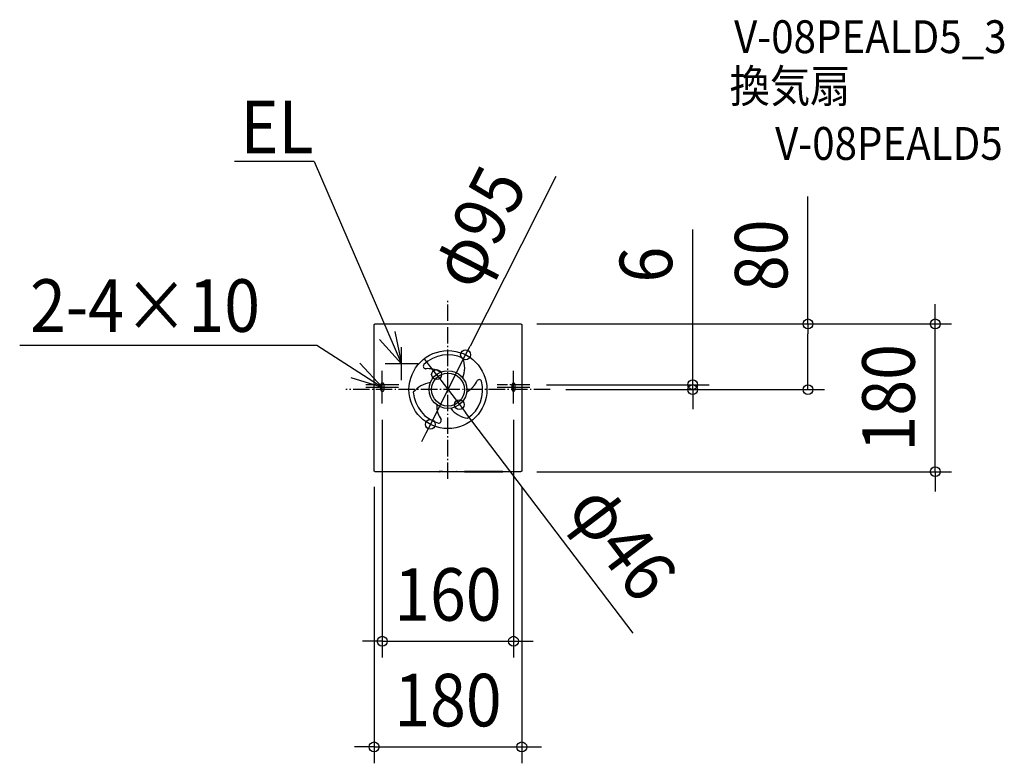
# Model space of a CAD drawing. Extents: x -522 to 678, y -455 to 451.
import ezdxf
from ezdxf.enums import TextEntityAlignment as Align

# ---------------------------------------------------------------- set-up
doc = ezdxf.new("R2010")
doc.units = 0
doc.header["$LTSCALE"] = 5
doc.header["$PDMODE"] = 3
doc.header["$PDSIZE"] = -2
doc.linetypes.add('DASHDOT', pattern=[5.5, 4, -0.6, 0.3, -0.6])
for name, color, linetype in [('ARRANGE', 1, 'CONTINUOUS'), ('BASIS', 6, 'DASHDOT'), ('DETAIL', 5, 'CONTINUOUS'), ('ETC', 61, 'CONTINUOUS'), ('FIX', 11, 'CONTINUOUS'), ('NOTE', 4, 'CONTINUOUS'), ('OUTLINE', 3, 'CONTINUOUS'), ('SIZE', 30, 'CONTINUOUS')]:
    doc.layers.add(name, color=color, linetype=linetype)
doc.styles.get("Standard").update_dxf_attribs({"font": 'SIMPLEX.shx', "width": 0.9, "height": 64, "bigfont": 'BIGFONT.shx'})

msp = doc.modelspace()

# ---------------------------------------------------------------- linework, layer by layer
at = {"layer": 'ARRANGE', "color": 1, "linetype": 'CONTINUOUS'}
msp.add_circle((0, 0), 20, dxfattribs=at)
for p in [(0, 0.0136), (0, 0)]:
    msp.add_point(p, dxfattribs=at)
at = {"layer": 'BASIS', "color": 6, "linetype": 'DASHDOT'}
for p, q in [((0, -108.845291), (0, 108.845291)), ((124.54178, 0.000003), (-124.54178, -0.000003)), ((-60.038402, 6.013599), (-99.970637, 6.013598)), ((99.961598, 6.013599), (60.029363, 6.013598))]:
    msp.add_line(p, q, dxfattribs=at)
at = {"layer": 'DETAIL', "color": 5, "linetype": 'CONTINUOUS'}
for p, q in [((-89.999996, -98.488499), (-89.999996, 78.515657)), ((-89.999984, 78.515657), (-89.992782, 78.662347)), ((-89.992782, 78.662347), (-89.971237, 78.807696)), ((-89.971237, 78.807696), (-89.935532, 78.950309)), ((-89.935532, 78.950309), (-89.885998, 79.088786)), ((-89.885998, 79.088786), (-89.8231, 79.221782)), ((-89.8231, 79.221782), (-89.747449, 79.34798)), ((-89.747449, 79.34798), (-89.659795, 79.466132)), ((-89.659795, 79.466132), (-89.560977, 79.575112)), ((-89.560977, 79.575112), (-89.451947, 79.673872)), ((-89.451947, 79.673872), (-89.333747, 79.761465)), ((-89.333747, 79.761465), (-89.207464, 79.837074)), ((-89.207464, 79.837074), (-89.074439, 79.899895)), ((-89.074439, 79.899895), (-88.936129, 79.949293)), ((-88.936129, 79.949293), (-88.793752, 79.984888)), ((-88.793752, 79.984888), (-88.648594, 80.006378)), ((-88.648594, 80.006378), (-88.502078, 80.013563)), ((-88.502078, 80.013574), (88.502078, 80.013574)), ((88.502078, 80.013563), (88.648594, 80.006378)), ((88.648594, 80.006378), (88.793752, 79.984888)), ((88.793752, 79.984888), (88.936129, 79.949293)), ((88.936129, 79.949293), (89.074439, 79.899895)), ((89.074439, 79.899895), (89.207464, 79.837074)), ((89.207464, 79.837074), (89.333747, 79.761465)), ((89.333747, 79.761465), (89.451947, 79.673872)), ((89.451947, 79.673872), (89.560977, 79.575112)), ((89.560977, 79.575112), (89.659795, 79.466132)), ((89.659795, 79.466132), (89.747449, 79.34798)), ((89.747449, 79.34798), (89.8231, 79.221782)), ((89.8231, 79.221782), (89.885998, 79.088786)), ((89.885998, 79.088786), (89.935532, 78.950309)), ((89.935532, 78.950309), (89.971237, 78.807696)), ((89.971237, 78.807696), (89.992782, 78.662347)), ((89.992782, 78.662347), (89.999984, 78.515657)), ((89.999996, 78.515657), (89.999996, -98.488499)), ((-89.992782, -98.63519), (-89.999984, -98.488499)), ((-89.971237, -98.780539), (-89.992782, -98.63519)), ((-89.935532, -98.923151), (-89.971237, -98.780539)), ((-89.885998, -99.061629), (-89.935532, -98.923151)), ((-89.8231, -99.194624), (-89.885998, -99.061629)), ((-89.747449, -99.320823), (-89.8231, -99.194624)), ((-89.659795, -99.438974), (-89.747449, -99.320823)), ((-89.560977, -99.547955), (-89.659795, -99.438974)), ((-89.451947, -99.646714), (-89.560977, -99.547955)), ((-89.333747, -99.734307), (-89.451947, -99.646714)), ((-89.207464, -99.809916), (-89.333747, -99.734307)), ((-89.074439, -99.872737), (-89.207464, -99.809916)), ((-88.936129, -99.922135), (-89.074439, -99.872737)), ((-88.793752, -99.95773), (-88.936129, -99.922135)), ((-88.648594, -99.979221), (-88.793752, -99.95773)), ((-88.502078, -99.986405), (-88.648594, -99.979221)), ((-10.98254, -99.986417), (-88.502078, -99.986417)), ((-10.98254, -99.986405), (-10.897495, -99.90136)), ((-10.87067, -99.980122), (-10.98254, -99.986405)), ((-10.897495, -99.90136), (-10.785681, -99.895089)), ((-10.897495, -99.90136), (-10.879429, -99.897705)), ((-10.879429, -99.897705), (-10.831472, -99.894062)), ((-10.760314, -99.961371), (-10.87067, -99.980122)), ((-10.831472, -99.894062), (-10.753507, -99.890419)), ((-10.785681, -99.895089), (-10.768205, -99.892121)), ((-10.782993, -99.893022), (-10.782822, -99.89301)), ((-10.782822, -99.89301), (-10.781026, -99.892884)), ((-10.781026, -99.892884), (-10.777426, -99.892652)), ((-10.777426, -99.892652), (-10.765631, -99.891979)), ((-10.765631, -99.891979), (-10.748208, -99.891116)), ((-10.652915, -99.930446), (-10.760314, -99.961371)), ((-10.753507, -99.890419), (-10.682441, -99.888511)), ((-10.748208, -99.891116), (-10.725591, -99.890132)), ((-10.725591, -99.890132), (-10.682441, -99.888511)), ((-10.682441, -99.888511), (-10.628202, -99.886766)), ((-10.665609, -99.887941), (-10.645884, -99.886816)), ((-10.549617, -99.887701), (-10.652915, -99.930446)), ((-10.645884, -99.886816), (-10.628202, -99.886766)), ((-10.628202, -99.886766), (-10.537854, -99.884302)), ((-10.543733, -99.884453), (-10.549617, -99.887701)), ((-10.537854, -99.884302), (-10.392738, -99.881045)), ((-10.537854, -99.884302), (-10.508493, -99.883281)), ((-10.392738, -99.881045), (-10.121644, -99.876235)), ((-10.148944, -99.876506), (-10.121644, -99.876235)), ((-10.121644, -99.876235), (-9.580983, -99.869206)), ((-9.684013, -99.870265), (-9.580983, -99.869206)), ((-9.580983, -99.869206), (-8.476358, -99.859881)), ((-8.476358, -99.859881), (-6.820757, -99.852308)), ((-6.979603, -99.852759), (-6.820757, -99.852308)), ((-6.820757, -99.852308), (-4.90587, -99.849563)), ((-4.90587, -99.849564), (6.782136, -99.852195)), ((6.573367, -99.851592), (6.782136, -99.852195)), ((6.782136, -99.852195), (8.45795, -99.859762)), ((8.45795, -99.859762), (9.574843, -99.869139)), ((9.574843, -99.869139), (10.086182, -99.87569)), ((10.086182, -99.87569), (10.359914, -99.88039)), ((10.342599, -99.879835), (10.359914, -99.88039)), ((10.359914, -99.88039), (10.513362, -99.883703)), ((10.485455, -99.883047), (10.508493, -99.883281)), ((10.508493, -99.883281), (10.513362, -99.883703)), ((10.513362, -99.883703), (10.611351, -99.886271)), ((10.549617, -99.887701), (10.543731, -99.884452)), ((10.652915, -99.930446), (10.549617, -99.887701)), ((10.588882, -99.885639), (10.645884, -99.886816)), ((10.611351, -99.886271), (10.670763, -99.888113)), ((10.760314, -99.961371), (10.652915, -99.930446)), ((10.670763, -99.888113), (10.71814, -99.889832)), ((10.703693, -99.889276), (10.753507, -99.890419)), ((10.71814, -99.889832), (10.742975, -99.890877)), ((10.742975, -99.890877), (10.762255, -99.891802)), ((10.87067, -99.980122), (10.760314, -99.961371)), ((10.762255, -99.891802), (10.775641, -99.892543)), ((10.762255, -99.891802), (10.831472, -99.894062)), ((10.785681, -99.895089), (10.768199, -99.89212)), ((10.775641, -99.892543), (10.777728, -99.892671)), ((10.897495, -99.90136), (10.785681, -99.895089)), ((10.831472, -99.894062), (10.879429, -99.897705)), ((10.98254, -99.986405), (10.87067, -99.980122)), ((10.879429, -99.897705), (10.897495, -99.90136)), ((10.897495, -99.90136), (10.98254, -99.986405)), ((19.972842, -99.986417), (10.98254, -99.986417)), ((19.977241, -99.896961), (19.972842, -99.897535)), ((19.972842, -99.897535), (19.972842, -99.97597)), ((19.972842, -99.97597), (19.977241, -99.976544)), ((34.453153, -99.986405), (19.972842, -99.986417)), ((19.989857, -99.896407), (19.977241, -99.896961)), ((19.977241, -99.976544), (19.989857, -99.977098)), ((20.010903, -99.895868), (19.989857, -99.896407)), ((19.989857, -99.977098), (20.010903, -99.977638)), ((20.039741, -99.895356), (20.010903, -99.895868)), ((20.010903, -99.977638), (20.039741, -99.978149)), ((20.119094, -99.894454), (20.039741, -99.895356)), ((20.039741, -99.978149), (20.076072, -99.978623)), ((20.076072, -99.978623), (20.168234, -99.979427)), ((20.281106, -99.89351), (20.119094, -99.894454)), ((20.168234, -99.979427), (20.406447, -99.980289)), ((34.019548, -99.893216), (20.281106, -99.89351)), ((20.406447, -99.980289), (34.14489, -99.979996)), ((20.472164, -99.980328), (20.472164, -99.893177)), ((33.953832, -99.980328), (33.953832, -99.893177)), ((34.257762, -99.894078), (34.019548, -99.893216)), ((34.14489, -99.979996), (34.306902, -99.979051)), ((34.349924, -99.894883), (34.257762, -99.894078)), ((34.306902, -99.979051), (34.386254, -99.978149)), ((34.386254, -99.895356), (34.349924, -99.894883)), ((34.415093, -99.895868), (34.386254, -99.895356)), ((34.386254, -99.978149), (34.415093, -99.977638)), ((34.436139, -99.896407), (34.415093, -99.895868)), ((34.415093, -99.977638), (34.436139, -99.977098)), ((34.448755, -99.896961), (34.436139, -99.896407)), ((34.436139, -99.977098), (34.448755, -99.976544)), ((34.453153, -99.897535), (34.448755, -99.896961)), ((34.448755, -99.976544), (34.453153, -99.97597)), ((34.453153, -99.97597), (34.453153, -99.897535)), ((34.952474, -99.986417), (34.453153, -99.986417)), ((34.956873, -99.896961), (34.952474, -99.897535)), ((34.952474, -99.897535), (34.952474, -99.97597)), ((34.952474, -99.97597), (34.956873, -99.976544)), ((34.969489, -99.896407), (34.956873, -99.896961)), ((34.956873, -99.976544), (34.969489, -99.977098)), ((34.990535, -99.895868), (34.969489, -99.896407)), ((34.969489, -99.977098), (34.990535, -99.977638)), ((35.019373, -99.895356), (34.990535, -99.895868)), ((34.990535, -99.977638), (35.019373, -99.978149)), ((35.098726, -99.894454), (35.019373, -99.895356)), ((35.019373, -99.978149), (35.055704, -99.978623)), ((35.055704, -99.978623), (35.147866, -99.979427)), ((35.260738, -99.89351), (35.098726, -99.894454)), ((35.147866, -99.979427), (35.386079, -99.980289)), ((66.475418, -99.893216), (35.260738, -99.89351)), ((35.386079, -99.980289), (66.600759, -99.979996)), ((35.451795, -99.980328), (35.451795, -99.893177)), ((66.409701, -99.980328), (66.409701, -99.893177)), ((66.713631, -99.894078), (66.475418, -99.893216)), ((66.600759, -99.979996), (66.762771, -99.979051)), ((66.805793, -99.894883), (66.713631, -99.894078)), ((66.762771, -99.979051), (66.842124, -99.978149)), ((66.842124, -99.895356), (66.805793, -99.894883)), ((66.870962, -99.895868), (66.842124, -99.895356)), ((66.842124, -99.978149), (66.870962, -99.977638)), ((66.892008, -99.896407), (66.870962, -99.895868)), ((66.870962, -99.977638), (66.892008, -99.977098)), ((66.904624, -99.896961), (66.892008, -99.896407)), ((66.892008, -99.977098), (66.904624, -99.976544)), ((66.909022, -99.897535), (66.904624, -99.896961)), ((66.904624, -99.976544), (66.909022, -99.97597)), ((66.909022, -99.97597), (66.909022, -99.897535)), ((88.502078, -99.986417), (66.909022, -99.986417)), ((88.648594, -99.979221), (88.502078, -99.986405)), ((88.793752, -99.95773), (88.648594, -99.979221)), ((88.936129, -99.922135), (88.793752, -99.95773)), ((89.074439, -99.872737), (88.936129, -99.922135)), ((89.207464, -99.809916), (89.074439, -99.872737)), ((89.333747, -99.734307), (89.207464, -99.809916)), ((89.451947, -99.646714), (89.333747, -99.734307)), ((89.560977, -99.547955), (89.451947, -99.646714)), ((89.659795, -99.438974), (89.560977, -99.547955)), ((89.747449, -99.320823), (89.659795, -99.438974)), ((89.8231, -99.194624), (89.747449, -99.320823)), ((89.885998, -99.061629), (89.8231, -99.194624)), ((89.935532, -98.923151), (89.885998, -99.061629)), ((89.971237, -98.780539), (89.935532, -98.923151)), ((89.992782, -98.63519), (89.971237, -98.780539)), ((89.999984, -98.488499), (89.992782, -98.63519))]:
    msp.add_line(p, q, dxfattribs=at)
for radius in [47.5, 23]:
    msp.add_circle((0, 0.0136), radius, dxfattribs=at)
for centre, radius, start, end in [((0.00584, 0.054046), 42.291004, 64.35003, 134.04929), ((-14.017725, 26.293687), 34.44509, 0, 20.182246), ((-26.988689, 28.519686), 3.087536, 141.294782, 280.473427), ((-24.928935, -8.206611), 33.723511, 79.131923, 93.87324), ((-23.682334, -1.611333), 27.011488, 57.352047, 79.502107), ((-8.789507, 25.84671), 29.220291, 336.675697, 0.876476), ((-4.563156, 23.769171), 24.516611, 337.225101, 338.040912), ((38.193117, 9.113047), 3.087536, 21.294782, 160.473427), ((-15.762139, -25.286549), 34.44509, 120, 140.182246), ((-17.989155, -20.535291), 29.220291, 96.668074, 120.876476), ((-18.303128, -15.836395), 24.516611, 97.215964, 98.040912), ((10.445712, 21.315169), 27.011488, 297.316013, 319.502107), ((0.043885, -0.032081), 42.291004, 304.35003, 14.04929), ((5.357334, 25.692397), 33.723511, 319.131923, 333.87324), ((-0.049726, -0.021965), 42.291004, 184.35003, 254.04929), ((13.236622, -19.703837), 27.011488, 177.292184, 199.502107), ((26.778661, -5.311419), 29.220291, 216.626935, 240.876476), ((22.866284, -7.932777), 24.516611, 217.166682, 218.040912), ((19.571601, -17.485785), 33.723511, 199.131923, 213.87324), ((-11.204428, -37.632733), 3.087536, 261.294782, 40.473427), ((29.779864, -1.007138), 34.44509, 240, 260.182246)]:
    msp.add_arc(centre, radius, start, end, dxfattribs=at)
at = {"layer": 'FIX', "color": 11, "linetype": 'CONTINUOUS'}
for p, q in [((-82.071868, 6.005453), (-82.071868, 0.0136)), ((-77.710872, 0.0136), (-77.710872, 6.005453)), ((77.894086, 6.005453), (77.894086, 0.0136)), ((81.888654, 0.0136), (81.888654, 6.005453))]:
    msp.add_line(p, q, dxfattribs=at)
for centre, radius, start, end in [((-79.89137, 6.005453), 2.180498, 0, 180), ((-79.89137, 0.0136), 2.180498, 180, 0), ((79.89137, 6.005453), 1.997284, 0, 180), ((79.89137, 0.0136), 1.997284, 180, 0)]:
    msp.add_arc(centre, radius, start, end, dxfattribs=at)
at = {"layer": 'NOTE', "color": 4, "linetype": 'CONTINUOUS'}
for p, q in [((-163.25173, 277.737585), (-259.968523, 277.737585)), ((-163.25173, 277.737585), (-56.487708, 31.486398)), ((-56.487708, 31.486399), (-83.308514, 61.162052)), ((-64.87738, 70.596671), (-56.487708, 31.486399)), ((-521.972099, 54.239211), (-159.692874, 54.239211)), ((-159.692874, 54.239211), (-80.108631, 3.009527)), ((-56.487709, 11.499999), (-56.487709, 51.499999)), ((-80.108631, 3.009527), (-107.413506, 32.240398)), ((-36.487709, 31.499999), (-76.487709, 31.499999)), ((-118.370782, 14.671766), (-80.108631, 3.009527)), ((-80.10863, -16.990474), (-80.10863, 23.009526)), ((79.89137, -16.990474), (79.89137, 23.009526)), ((-100.10863, 3.009526), (-60.10863, 3.009526)), ((59.89137, 3.009526), (99.89137, 3.009526))]:
    msp.add_line(p, q, dxfattribs=at)
at = {"layer": 'OUTLINE', "color": 3, "linetype": 'CONTINUOUS'}
for p, q in [((-89.999996, -98.488499), (-89.999996, 78.515657)), ((-89.999984, 78.515657), (-89.992782, 78.662347)), ((-89.992782, 78.662347), (-89.971237, 78.807696)), ((-89.971237, 78.807696), (-89.935532, 78.950309)), ((-89.935532, 78.950309), (-89.885998, 79.088786)), ((-89.885998, 79.088786), (-89.8231, 79.221782)), ((-89.8231, 79.221782), (-89.747449, 79.34798)), ((-89.747449, 79.34798), (-89.659795, 79.466132)), ((-89.659795, 79.466132), (-89.560977, 79.575112)), ((-89.560977, 79.575112), (-89.451947, 79.673872)), ((-89.451947, 79.673872), (-89.333747, 79.761465)), ((-89.333747, 79.761465), (-89.207464, 79.837074)), ((-89.207464, 79.837074), (-89.074439, 79.899895)), ((-89.074439, 79.899895), (-88.936129, 79.949293)), ((-88.936129, 79.949293), (-88.793752, 79.984888)), ((-88.793752, 79.984888), (-88.648594, 80.006378)), ((-88.648594, 80.006378), (-88.502078, 80.013563)), ((-88.502078, 80.013574), (88.502078, 80.013574)), ((88.502078, 80.013563), (88.648594, 80.006378)), ((88.648594, 80.006378), (88.793752, 79.984888)), ((88.793752, 79.984888), (88.936129, 79.949293)), ((88.936129, 79.949293), (89.074439, 79.899895)), ((89.074439, 79.899895), (89.207464, 79.837074)), ((89.207464, 79.837074), (89.333747, 79.761465)), ((89.333747, 79.761465), (89.451947, 79.673872)), ((89.451947, 79.673872), (89.560977, 79.575112)), ((89.560977, 79.575112), (89.659795, 79.466132)), ((89.659795, 79.466132), (89.747449, 79.34798)), ((89.747449, 79.34798), (89.8231, 79.221782)), ((89.8231, 79.221782), (89.885998, 79.088786)), ((89.885998, 79.088786), (89.935532, 78.950309)), ((89.935532, 78.950309), (89.971237, 78.807696)), ((89.971237, 78.807696), (89.992782, 78.662347)), ((89.992782, 78.662347), (89.999984, 78.515657)), ((89.999996, 78.515657), (89.999996, -98.488499)), ((-89.992782, -98.63519), (-89.999984, -98.488499)), ((-89.971237, -98.780539), (-89.992782, -98.63519)), ((-89.935532, -98.923151), (-89.971237, -98.780539)), ((-89.885998, -99.061629), (-89.935532, -98.923151)), ((-89.8231, -99.194624), (-89.885998, -99.061629)), ((-89.747449, -99.320823), (-89.8231, -99.194624)), ((-89.659795, -99.438974), (-89.747449, -99.320823)), ((-89.560977, -99.547955), (-89.659795, -99.438974)), ((-89.451947, -99.646714), (-89.560977, -99.547955)), ((-89.333747, -99.734307), (-89.451947, -99.646714)), ((-89.207464, -99.809916), (-89.333747, -99.734307)), ((-89.074439, -99.872737), (-89.207464, -99.809916)), ((-88.936129, -99.922135), (-89.074439, -99.872737)), ((-88.793752, -99.95773), (-88.936129, -99.922135)), ((-88.648594, -99.979221), (-88.793752, -99.95773)), ((-88.502078, -99.986405), (-88.648594, -99.979221)), ((-10.98254, -99.986417), (-88.502078, -99.986417)), ((-10.98254, -99.986405), (-10.87067, -99.980122)), ((-10.87067, -99.980122), (-10.760314, -99.961371)), ((-10.760314, -99.961371), (-10.652915, -99.930446)), ((-10.652915, -99.930446), (-10.549617, -99.887701)), ((-10.513362, -99.883703), (-10.611351, -99.886271)), ((-10.549617, -99.887701), (-10.543731, -99.884452)), ((-10.359914, -99.88039), (-10.513362, -99.883703)), ((-10.086182, -99.87569), (-10.359914, -99.88039)), ((-9.574843, -99.869139), (-10.086182, -99.87569)), ((-8.45795, -99.859762), (-9.574843, -99.869139)), ((-6.782136, -99.852195), (-8.45795, -99.859762)), ((-6.573367, -99.851592), (-6.782136, -99.852195)), ((-6.573367, -99.851592), (6.782136, -99.852195)), ((6.573367, -99.851592), (6.782136, -99.852195)), ((6.782136, -99.852195), (8.45795, -99.859762)), ((8.45795, -99.859762), (9.574843, -99.869139)), ((9.574843, -99.869139), (10.086182, -99.87569)), ((10.086182, -99.87569), (10.359914, -99.88039)), ((10.359914, -99.88039), (10.513362, -99.883703)), ((10.513362, -99.883703), (10.611351, -99.886271)), ((10.549617, -99.887701), (10.543731, -99.884452)), ((10.652915, -99.930446), (10.549617, -99.887701)), ((10.760314, -99.961371), (10.652915, -99.930446)), ((10.87067, -99.980122), (10.760314, -99.961371)), ((10.98254, -99.986405), (10.87067, -99.980122)), ((19.972842, -99.986417), (10.98254, -99.986417)), ((34.453153, -99.986405), (19.972842, -99.986417)), ((34.952474, -99.986417), (34.453153, -99.986417)), ((34.969489, -99.977098), (34.990535, -99.977638)), ((34.990535, -99.977638), (35.019373, -99.978149)), ((35.019373, -99.978149), (35.055704, -99.978623)), ((35.055704, -99.978623), (35.147866, -99.979427)), ((35.147866, -99.979427), (35.386079, -99.980289)), ((35.386079, -99.980289), (66.600759, -99.979996)), ((66.600759, -99.979996), (66.762771, -99.979051)), ((66.762771, -99.979051), (66.842124, -99.978149)), ((66.842124, -99.978149), (66.870962, -99.977638)), ((66.870962, -99.977638), (66.892008, -99.977098)), ((66.892008, -99.977098), (66.904624, -99.976544)), ((66.904624, -99.976544), (66.909022, -99.97597)), ((88.502078, -99.986417), (66.909022, -99.986417)), ((88.648594, -99.979221), (88.502078, -99.986405)), ((88.793752, -99.95773), (88.648594, -99.979221)), ((88.936129, -99.922135), (88.793752, -99.95773)), ((89.074439, -99.872737), (88.936129, -99.922135)), ((89.207464, -99.809916), (89.074439, -99.872737)), ((89.333747, -99.734307), (89.207464, -99.809916)), ((89.451947, -99.646714), (89.333747, -99.734307)), ((89.560977, -99.547955), (89.451947, -99.646714)), ((89.659795, -99.438974), (89.560977, -99.547955)), ((89.747449, -99.320823), (89.659795, -99.438974)), ((89.8231, -99.194624), (89.747449, -99.320823)), ((89.885998, -99.061629), (89.8231, -99.194624)), ((89.935532, -98.923151), (89.885998, -99.061629)), ((89.971237, -98.780539), (89.935532, -98.923151)), ((89.992782, -98.63519), (89.971237, -98.780539)), ((89.999984, -98.488499), (89.992782, -98.63519))]:
    msp.add_line(p, q, dxfattribs=at)
at = {"layer": 'SIZE', "color": 30, "linetype": 'CONTINUOUS'}
for p, q in [((131.486181, 259.469635), (26.896537, 53.087382)), ((438.706502, 80.013574), (438.706502, 235.270717)), ((298.269508, 18.013599), (298.269508, 195.060343)), ((593.877105, 92.013563), (593.877105, 104.013563)), ((593.877105, 80.013563), (593.877105, 92.013563)), ((108.502078, 80.013574), (458.706502, 80.013574)), ((108.502078, 80.013563), (613.877105, 80.013563)), ((438.706502, 80.013574), (438.706502, 68.013574)), ((593.877105, -99.986417), (593.877105, 80.013563)), ((438.706502, 12.013603), (438.706502, 68.013574)), ((21.472025, 42.383426), (26.896537, 53.087382)), ((-21.198413, 27.863686), (-28.46644, 37.412287)), ((-21.472025, -42.356226), (21.472025, 42.383426)), ((-13.930385, 18.315085), (-21.198412, 27.863686)), ((-13.930385, 18.315085), (13.930385, -18.287885)), ((298.269508, 6.013599), (298.269508, 18.013599)), ((438.706502, 0.013603), (438.706502, 12.013603)), ((119.961598, 6.013599), (318.269508, 6.013599)), ((143.753937, 0.013603), (318.269508, 0.013603)), ((143.753937, 0.013603), (458.706502, 0.013603)), ((298.269508, 0.013603), (298.269508, 6.013599)), ((298.269508, 0.013603), (298.269508, -11.986397)), ((298.269508, -11.986397), (298.269508, -23.986397)), ((13.930385, -18.287885), (21.198412, -27.836486)), ((225.876826, -296.739238), (21.198413, -27.836486)), ((-80.10863, -36.990474), (-80.10863, -326.51336)), ((-21.472025, -42.356226), (-26.896537, -53.060182)), ((79.89137, -36.990474), (79.89137, -326.51336)), ((-26.896537, -53.060182), (-32.321049, -63.764138)), ((108.502078, -99.986417), (613.877105, -99.986417)), ((593.877105, -99.986417), (593.877105, -111.986417)), ((-89.999996, -118.488499), (-89.999996, -455.197826)), ((89.999996, -118.488499), (89.999996, -455.197826)), ((593.877105, -111.986417), (593.877105, -123.986417)), ((-92.10863, -306.51336), (-104.10863, -306.51336)), ((-80.10863, -306.51336), (-92.10863, -306.51336)), ((-80.10863, -306.51336), (79.89137, -306.51336)), ((79.89137, -306.51336), (91.89137, -306.51336)), ((91.89137, -306.51336), (103.89137, -306.51336)), ((-101.999996, -435.197826), (-113.999996, -435.197826)), ((-89.999996, -435.197826), (-101.999996, -435.197826)), ((-89.999996, -435.197826), (89.999996, -435.197826)), ((89.999996, -435.197826), (101.999996, -435.197826)), ((101.999996, -435.197826), (113.999996, -435.197826))]:
    msp.add_line(p, q, dxfattribs=at)
for centre in [(438.706502, 80.013574), (593.877105, 80.013563), (21.472025, 42.383426), (-13.930385, 18.315085), (298.269508, 6.013599), (298.269508, 0.013603), (438.706502, 0.013603), (13.930385, -18.287885), (-21.472025, -42.356226), (593.877105, -99.986417), (-80.10863, -306.51336), (79.89137, -306.51336), (-89.999996, -435.197826), (89.999996, -435.197826)]:
    msp.add_circle(centre, 6, dxfattribs=at)

# ---------------------------------------------------------------- texts
at = {"layer": 'ETC', "color": 61, "linetype": 'CONTINUOUS', "width": 0.9}
for s, p in [('V-08PEALD5_3', (348.700412, 409.877875)), ('換気扇', (343.274568, 349.807759)), ('V-08PEALD5', (398.696381, 279.853681))]:
    msp.add_text(s, height=40, dxfattribs=at).set_placement(p)
at = {"layer": 'NOTE', "color": 4, "linetype": 'CONTINUOUS', "width": 0.9}
for s, p in [('EL', (-252.763482, 287.837869)), ('2-4×10', (-509.350218, 70.368433))]:
    msp.add_text(s, height=64, dxfattribs=at).set_placement(p)
at = {"layer": 'SIZE', "color": 30, "linetype": 'CONTINUOUS', "width": 0.9}
for s, rotation, p in [('φ95', 63.12516, (65.028158, 183.635389)), ('80', 90, (413.706502, 163.642146)), ('6', 90, (273.269508, 152.231772)), ('180', 90, (568.877105, -9.986427)), ('φ46', 307.276987, (187.435173, -204.958622))]:
    msp.add_text(s, height=64, rotation=rotation, dxfattribs=at).set_placement(p, align=Align.CENTER)
for s, p in [('160', (-0.10863, -281.51336)), ('180', (0, -410.197826))]:
    msp.add_text(s, height=64, dxfattribs=at).set_placement(p, align=Align.CENTER)

doc.saveas('drawing.dxf')
